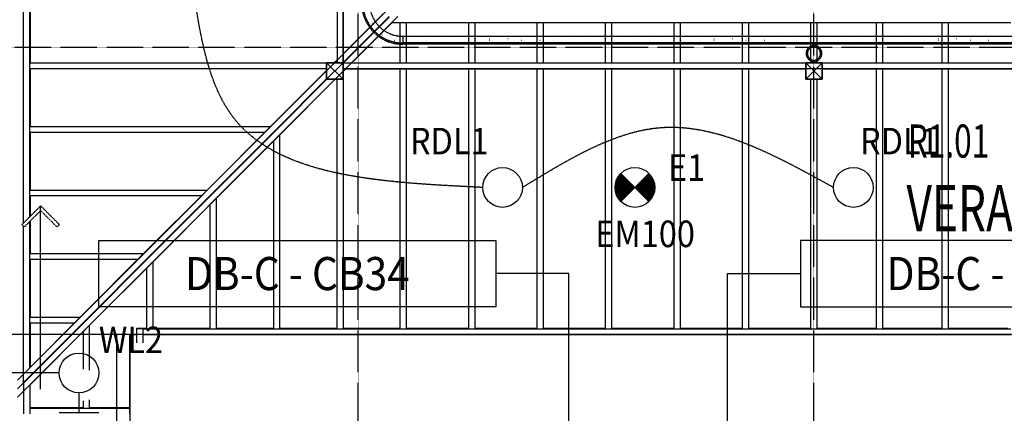
# Model space of a CAD drawing. Extents: x -62625 to 7274, y -38990 to 12960.
# Drawn here: x -33598 to -26160, y -18654 to -15684 of the extents above; entities that cross this region are included whole.
import ezdxf
from ezdxf.enums import TextEntityAlignment as Align

# ---------------------------------------------------------------- set-up
doc = ezdxf.new("R2010")
doc.units = 0
for name, pattern in [('EDG-DASH-3', [4.5, 3, -1.5]), ('X-2559-1C$0$EDG-1DOT-2', [5, 2, -1.4, 0.2, -1.4]), ('X-2559-1C$0$EDG-DASH-3', [4.5, 3, -1.5])]:
    doc.linetypes.add(name, pattern=pattern)
for name, color, linetype in [('LIT-CIRC', 6, 'CONTINUOUS'), ('LIT-EMERG', 6, 'CONTINUOUS'), ('LIT-FITT', 6, 'CONTINUOUS'), ('LIT-SWITCH', 2, 'EDG-DASH-3'), ('NOT-25TXT', 4, 'CONTINUOUS'), ('SYM-050', 6, 'CONTINUOUS'), ('SYM-ATT', 2, 'CONTINUOUS'), ('SYM-FILL', 133, 'CONTINUOUS'), ('SYM-TEXT', 7, 'CONTINUOUS'), ('X-2559-1C$0$A-AREA-IDEN', 31, 'CONTINUOUS'), ('X-2559-1C$0$A-DETL-GENF', 31, 'X-2559-1C$0$EDG-DASH-3'), ('X-2559-1C$0$A-DETL-GENF-6', 31, 'X-2559-1C$0$EDG-DASH-3'), ('X-2559-1C$0$A-FLOR-1', 31, 'X-2559-1C$0$EDG-DASH-3'), ('X-2559-1C$0$A-FLOR-HRAL-2', 31, 'X-2559-1C$0$EDG-DASH-3'), ('X-2559-1C$0$A-FLOR-OVHD', 11, 'CONTINUOUS'), ('X-2559-1C$0$A-GENM', 31, 'X-2559-1C$0$EDG-DASH-3'), ('X-2559-1C$0$A-GENM-2', 31, 'X-2559-1C$0$EDG-DASH-3'), ('X-2559-1C$0$RCP-LINES-27-06-22', 11, 'CONTINUOUS'), ('X-2559-1C$0$S-COLS', 8, 'CONTINUOUS'), ('X-2559-1C$0$S-COLS-4', 8, 'CONTINUOUS'), ('X-2559-1C$0$S-GRID-1', 133, 'X-2559-1C$0$EDG-1DOT-2'), ('X-XREF', 7, 'CONTINUOUS')]:
    doc.layers.add(name, color=color, linetype=linetype)
doc.styles.add('EDG', font='edg.shx', dxfattribs={"width": 0.9})
doc.styles.add('X-2559-1C$0$EDG', font='edg.shx', dxfattribs={"width": 0.9})

# ---------------------------------------------------------------- blocks, each defined once
blk = doc.blocks.new('X-2559-1C')
at = {"layer": 'X-2559-1C$0$A-DETL-GENF'}
for p, q in [((-33581, -17230.2), (-33439.6, -17088.8)), ((-33439.6, -17088.8), (-33298.2, -17230.2)), ((-33439.6, -17124.7), (-33563.1, -17248.2)), ((-33316.2, -17248.2), (-33439.6, -17124.7)), ((-33563.1, -17248.2), (-33581, -17230.2)), ((-33298.2, -17230.2), (-33316.2, -17248.2))]:
    blk.add_line(p, q, dxfattribs=at)
at = {"layer": 'X-2559-1C$0$A-DETL-GENF-6'}
blk.add_line((-33439.6, -18471.3), (-33439.6, -17088.8), dxfattribs=at)
at = {"layer": 'X-2559-1C$0$A-FLOR-1'}
for start, end in [(0, 180), (180, 0)]:
    blk.add_arc((-27597.6, -15938.8), 60, start, end, dxfattribs=at)
at = {"layer": 'X-2559-1C$0$A-FLOR-HRAL-2'}
for p, q in [((-30946.2, -15715.1), (-30946.4, -15714.7)), ((-30931.5, -15708.8), (-30931.3, -15709.2)), ((-30860.7, -15800.5), (-30861.1, -15800.3)), ((-30854.8, -15785.6), (-30854.4, -15785.8)), ((-30764.9, -15840.2), (-30765.4, -15840)), ((-30759, -15825.3), (-30758.6, -15825.4)), ((-30704.6, -15808.8), (-21020.6, -15808.8)), ((-30704.6, -15808.8), (-30704.6, -15858.8)), ((-30635.3, -15841.8), (-30635.7, -15841.8)), ((-30635.5, -15825.8), (-30635, -15825.8)), ((-30531.6, -15841.8), (-30532.1, -15841.8)), ((-30531.9, -15825.8), (-30531.4, -15825.8)), ((-30393.2, -15841.8), (-30393.6, -15841.8)), ((-30393.4, -15825.8), (-30392.9, -15825.8)), ((-30289.5, -15841.8), (-30290, -15841.8)), ((-30289.8, -15825.8), (-30289.3, -15825.8)), ((-30151.1, -15841.8), (-30151.5, -15841.8)), ((-30151.3, -15825.8), (-30150.8, -15825.8)), ((-30047.4, -15841.8), (-30047.9, -15841.8)), ((-30047.7, -15825.8), (-30047.2, -15825.8)), ((-29909, -15841.8), (-29909.4, -15841.8)), ((-29909.2, -15825.8), (-29908.7, -15825.8)), ((-29805.3, -15841.8), (-29805.8, -15841.8)), ((-29805.6, -15825.8), (-29805.1, -15825.8)), ((-29666.9, -15841.8), (-29667.3, -15841.8)), ((-29667.1, -15825.8), (-29666.6, -15825.8)), ((-29563.2, -15841.8), (-29563.7, -15841.8)), ((-29563.5, -15825.8), (-29563, -15825.8)), ((-29424.8, -15841.8), (-29425.2, -15841.8)), ((-29425, -15825.8), (-29424.5, -15825.8)), ((-29321.1, -15841.8), (-29321.6, -15841.8)), ((-29321.4, -15825.8), (-29320.9, -15825.8)), ((-29182.7, -15841.8), (-29183.1, -15841.8)), ((-29182.9, -15825.8), (-29182.4, -15825.8)), ((-29079, -15841.8), (-29079.5, -15841.8)), ((-29079.3, -15825.8), (-29078.8, -15825.8)), ((-28940.6, -15841.8), (-28941, -15841.8)), ((-28940.8, -15825.8), (-28940.3, -15825.8)), ((-28836.9, -15841.8), (-28837.4, -15841.8)), ((-28837.2, -15825.8), (-28836.7, -15825.8)), ((-28698.5, -15841.8), (-28698.9, -15841.8)), ((-28698.7, -15825.8), (-28698.2, -15825.8)), ((-28594.8, -15841.8), (-28595.3, -15841.8)), ((-28595.1, -15825.8), (-28594.6, -15825.8)), ((-28456.4, -15841.8), (-28456.8, -15841.8)), ((-28456.6, -15825.8), (-28456.1, -15825.8)), ((-28352.7, -15841.8), (-28353.2, -15841.8)), ((-28353, -15825.8), (-28352.5, -15825.8)), ((-28214.3, -15841.8), (-28214.7, -15841.8)), ((-28214.5, -15825.8), (-28214, -15825.8)), ((-28110.6, -15841.8), (-28111.1, -15841.8)), ((-28110.9, -15825.8), (-28110.4, -15825.8)), ((-27972.2, -15841.8), (-27972.6, -15841.8)), ((-27972.4, -15825.8), (-27971.9, -15825.8)), ((-27868.5, -15841.8), (-27869, -15841.8)), ((-27868.8, -15825.8), (-27868.3, -15825.8)), ((-27730.1, -15841.8), (-27730.5, -15841.8)), ((-27730.3, -15825.8), (-27729.8, -15825.8)), ((-27626.4, -15841.8), (-27626.9, -15841.8)), ((-27626.7, -15825.8), (-27626.2, -15825.8)), ((-27488, -15841.8), (-27488.4, -15841.8)), ((-27488.2, -15825.8), (-27487.7, -15825.8)), ((-27384.3, -15841.8), (-27384.8, -15841.8)), ((-27384.6, -15825.8), (-27384.1, -15825.8)), ((-27245.9, -15841.8), (-27246.3, -15841.8)), ((-27246.1, -15825.8), (-27245.6, -15825.8)), ((-27142.2, -15841.8), (-27142.7, -15841.8)), ((-27142.5, -15825.8), (-27142, -15825.8)), ((-27003.8, -15841.8), (-27004.2, -15841.8)), ((-27004, -15825.8), (-27003.5, -15825.8)), ((-26900.1, -15841.8), (-26900.6, -15841.8)), ((-26900.4, -15825.8), (-26899.9, -15825.8)), ((-26761.7, -15841.8), (-26762.1, -15841.8)), ((-26761.9, -15825.8), (-26761.4, -15825.8)), ((-26658, -15841.8), (-26658.5, -15841.8)), ((-26658.3, -15825.8), (-26657.8, -15825.8)), ((-26519.6, -15841.8), (-26520, -15841.8)), ((-26519.8, -15825.8), (-26519.3, -15825.8)), ((-26415.9, -15841.8), (-26416.4, -15841.8)), ((-26416.2, -15825.8), (-26415.7, -15825.8)), ((-26277.5, -15841.8), (-26277.9, -15841.8)), ((-26277.7, -15825.8), (-26277.2, -15825.8)), ((-26173.8, -15841.8), (-26174.3, -15841.8)), ((-26174.1, -15825.8), (-26173.6, -15825.8)), ((-21020.6, -15858.8), (-30704.6, -15858.8)), ((-30704.6, -15858.8), (-30704.6, -15868.8)), ((-21020.6, -15868.8), (-30704.6, -15868.8))]:
    blk.add_line(p, q, dxfattribs=at)
for radius in [310, 300, 250]:
    blk.add_arc((-30704.6, -15558.8), radius, 180, 270, dxfattribs=at)
at = {"layer": 'X-2559-1C$0$A-FLOR-OVHD'}
for p, q in [((-31199.6, 2390), (-31199.6, -16008.8)), ((-31154.6, -16008.8), (-31154.6, 2390)), ((-30804.6, -15595), (-33614.6, -18405)), ((-30741.1, -15658.8), (-33614.6, -18532.3)), ((-31154.6, -16008.8), (-20570.6, -16008.8)), ((-20570.6, -16053.8), (-31154.6, -16053.8)), ((-15390.8, -18058.8), (-32764.6, -18058.8)), ((-32764.6, -18058.8), (-32764.6, -31137.8))]:
    blk.add_line(p, q, dxfattribs=at)
at = {"layer": 'X-2559-1C$0$A-GENM'}
for p, q in [((-27647.6, -15906.3), (-27647.6, -15938.8)), ((-27547.6, -15938.8), (-27547.6, -15906.3))]:
    blk.add_line(p, q, dxfattribs=at)
for start, end in [(149.94464, 160.24848), (119.67314, 129.05012), (50.94988, 60.32686), (19.75152, 30.05536), (182.1034, 190.26419), (220.90909, 225.62362), (249.67183, 259.69199), (280.30801, 290.32817), (314.37638, 319.09091), (349.73581, 357.8966)]:
    blk.add_arc((-27597.6, -15938.8), 50, start, end, dxfattribs=at)
at = {"layer": 'X-2559-1C$0$A-GENM-2'}
for start, end in [(90, 270), (270, 90)]:
    blk.add_arc((-27597.6, -15938.8), 50, start, end, dxfattribs=at)
at = {"layer": 'X-2559-1C$0$RCP-LINES-27-06-22'}
for p, q in [((-31199.6, -12728.8), (-31199.6, -16008.8)), ((-31154.6, -12728.8), (-31154.6, -16008.8)), ((-33569.7, -16031.3), (-33569.7, -15503.8)), ((-33524.7, -15503.8), (-33524.7, -16031.3)), ((-33519.5, -15526.3), (-33519.5, -16008.8)), ((-31154.6, -15942.6), (-30852.2, -15640.2)), ((-30807.2, -15658.8), (-31154.6, -16006.2)), ((-31152, -16008.8), (-30804.6, -15661.4)), ((-30786, -15706.4), (-31088.4, -16008.8)), ((-30700, -15706.4), (-30786, -15706.4)), ((-30677.5, -15706.4), (-30722.5, -15706.4)), ((-30722.5, -16008.8), (-30722.5, -15706.4)), ((-30183, -15706.4), (-30700, -15706.4)), ((-30677.5, -15706.4), (-30677.5, -16008.8)), ((-30160.5, -15706.4), (-30205.5, -15706.4)), ((-30205.5, -16008.8), (-30205.5, -15706.4)), ((-29665.9, -15706.4), (-30183, -15706.4)), ((-30160.5, -15706.4), (-30160.5, -16008.8)), ((-29643.4, -15706.4), (-29688.4, -15706.4)), ((-29688.4, -16008.8), (-29688.4, -15706.4)), ((-29148.8, -15706.4), (-29665.9, -15706.4)), ((-29643.4, -15706.4), (-29643.4, -16008.8)), ((-29126.3, -15706.4), (-29171.3, -15706.4)), ((-29171.3, -16008.8), (-29171.3, -15706.4)), ((-28631.7, -15706.4), (-29148.8, -15706.4)), ((-29126.3, -15706.4), (-29126.3, -16008.8)), ((-28609.2, -15706.4), (-28654.2, -15706.4)), ((-28654.2, -16008.8), (-28654.2, -15706.4)), ((-28114.7, -15706.4), (-28631.7, -15706.4)), ((-28609.2, -15706.4), (-28609.2, -16008.8)), ((-28092.2, -15706.4), (-28137.2, -15706.4)), ((-28137.2, -16008.8), (-28137.2, -15706.4)), ((-27597.6, -15706.4), (-28114.7, -15706.4)), ((-28092.2, -15706.4), (-28092.2, -16008.8)), ((-27575.1, -15706.4), (-27620.1, -15706.4)), ((-27620.1, -16008.8), (-27620.1, -15706.4)), ((-27101.9, -15706.4), (-27597.6, -15706.4)), ((-27575.1, -15706.4), (-27575.1, -16008.8)), ((-27079.4, -15706.4), (-27124.4, -15706.4)), ((-27124.4, -16008.8), (-27124.4, -15706.4)), ((-26606.2, -15706.4), (-27101.9, -15706.4)), ((-27079.4, -15706.4), (-27079.4, -16008.8)), ((-26583.7, -15706.4), (-26628.7, -15706.4)), ((-26628.7, -16008.8), (-26628.7, -15706.4)), ((-26110.5, -15706.4), (-26606.2, -15706.4)), ((-26583.7, -15706.4), (-26583.7, -16008.8)), ((-31211.5, -15999.5), (-31199.6, -15987.6)), ((-33569.7, -16512.8), (-33569.7, -16031.3)), ((-33524.7, -16031.3), (-33524.7, -16512.8)), ((-33524.1, -16008.8), (-33524.1, -16053.8)), ((-33524.1, -16008.8), (-31279.6, -16008.8)), ((-31279.6, -16053.8), (-33524.1, -16053.8)), ((-33519.5, -16053.8), (-33519.5, -16490.3)), ((-31279.6, -16008.8), (-31154.6, -16133.8)), ((-31154.6, -16008.8), (-31279.6, -16133.8)), ((-31279.6, -16133.8), (-31279.6, -16008.8)), ((-31279.6, -16008.8), (-31154.6, -16008.8)), ((-31220.8, -16008.8), (-31211.5, -15999.5)), ((-31154.6, -16008.8), (-31154.6, -16133.8)), ((-31154.6, -16008.8), (-27660.1, -16008.8)), ((-31154.6, -16053.8), (-27660.1, -16053.8)), ((-31145.3, -16065.7), (-31154.6, -16075)), ((-31133.4, -16053.8), (-31145.3, -16065.7)), ((-30722.5, -18016.5), (-30722.5, -16053.8)), ((-30677.5, -16053.8), (-30677.5, -18016.5)), ((-30205.5, -18016.5), (-30205.5, -16053.8)), ((-30160.5, -16053.8), (-30160.5, -18016.5)), ((-29688.4, -18016.5), (-29688.4, -16053.8)), ((-29643.4, -16053.8), (-29643.4, -18016.5)), ((-29171.3, -18016.5), (-29171.3, -16053.8)), ((-29126.3, -16053.8), (-29126.3, -18016.5)), ((-28654.2, -18016.5), (-28654.2, -16053.8)), ((-28609.2, -16053.8), (-28609.2, -18016.5)), ((-28137.2, -18016.5), (-28137.2, -16053.8)), ((-28092.2, -16053.8), (-28092.2, -18016.5)), ((-27660.1, -16008.8), (-27535.1, -16133.8)), ((-27535.1, -16008.8), (-27660.1, -16133.8)), ((-27660.1, -16133.8), (-27660.1, -16008.8)), ((-27660.1, -16008.8), (-27535.1, -16008.8)), ((-27535.1, -16008.8), (-27535.1, -16133.8)), ((-27535.1, -16008.8), (-24190.1, -16008.8)), ((-27535.1, -16053.8), (-24190.1, -16053.8)), ((-27124.4, -18016.5), (-27124.4, -16053.8)), ((-27079.4, -16053.8), (-27079.4, -18016.5)), ((-26628.7, -18016.5), (-26628.7, -16053.8)), ((-26583.7, -16053.8), (-26583.7, -18016.5)), ((-31693, -16481), (-31279.6, -16067.6)), ((-31279.6, -16131.2), (-31661.2, -16512.8)), ((-31656.4, -16513.2), (-31277, -16133.8)), ((-31213.4, -16133.8), (-31624.6, -16545)), ((-31154.6, -16133.8), (-31279.6, -16133.8)), ((-31199.6, -18016.5), (-31199.6, -16133.8)), ((-31154.6, -16133.8), (-31154.6, -18016.5)), ((-27535.1, -16133.8), (-27660.1, -16133.8)), ((-27620.1, -18016.5), (-27620.1, -16133.8)), ((-27575.1, -16133.8), (-27575.1, -18016.5)), ((-33569.7, -16991.9), (-33569.7, -16512.8)), ((-33524.7, -16512.8), (-33524.7, -16991.9)), ((-33524.1, -16490.3), (-33524.1, -16535.3)), ((-33524.1, -16490.3), (-31702.3, -16490.3)), ((-32172.1, -16960.1), (-31693, -16481)), ((-31661.2, -16512.8), (-32140.3, -16991.9)), ((-31747.3, -16535.3), (-33524.1, -16535.3)), ((-33519.5, -16535.3), (-33519.5, -16969.4)), ((-32135.7, -16992.5), (-31656.4, -16513.2)), ((-31624.6, -16545), (-32103.9, -17024.3)), ((-31678.9, -16599.3), (-31633.9, -16554.3)), ((-31633.9, -16554.3), (-31633.9, -18016.5)), ((-31678.9, -18016.5), (-31678.9, -16599.3)), ((-33569.7, -17218.9), (-33569.7, -16991.9)), ((-33524.7, -16991.9), (-33524.7, -17174)), ((-33524.1, -16969.4), (-33524.1, -17014.4)), ((-33524.1, -16969.4), (-32181.4, -16969.4)), ((-32226.4, -17014.4), (-33524.1, -17014.4)), ((-33519.5, -17014.4), (-33519.5, -17168.7)), ((-32651.4, -17439.4), (-32172.1, -16960.1)), ((-32140.3, -16991.9), (-32619.6, -17471.2)), ((-32615, -17471.8), (-32135.7, -16992.5)), ((-32103.9, -17024.3), (-32583.2, -17503.6)), ((-32158.2, -17078.6), (-32113.2, -17033.6)), ((-32158.2, -18016.5), (-32158.2, -17078.6)), ((-32113.2, -17033.6), (-32113.2, -18016.5)), ((-33569.7, -17471.2), (-33569.7, -17241.6)), ((-33524.7, -17209.9), (-33524.7, -17471.2)), ((-33519.5, -17204.6), (-33519.5, -17448.7)), ((-33569.7, -17950.5), (-33569.7, -17471.2)), ((-33524.7, -17471.2), (-33524.7, -17950.5)), ((-33524.1, -17448.7), (-33524.1, -17493.7)), ((-33524.1, -17448.7), (-32660.7, -17448.7)), ((-33130.7, -17918.7), (-32651.4, -17439.4)), ((-32619.6, -17471.2), (-33098.9, -17950.5)), ((-33094.3, -17951.1), (-32615, -17471.8)), ((-32705.7, -17493.7), (-33524.1, -17493.7)), ((-33519.5, -17493.7), (-33519.5, -17928)), ((-32583.2, -17503.6), (-33062.5, -17982.9)), ((-32637.5, -17558), (-32592.5, -17513)), ((-32592.5, -17513), (-32592.5, -18016.5)), ((-32637.5, -18016.5), (-32637.5, -17558)), ((-33524.7, -18312.7), (-33130.7, -17918.7)), ((-33098.9, -17950.5), (-33569.7, -18421.3)), ((-33569.7, -18421.3), (-33569.7, -17950.5)), ((-33567.1, -18423.9), (-33094.3, -17951.1)), ((-33524.7, -17950.5), (-33524.7, -18312.7)), ((-33524.1, -17928), (-33524.1, -17973)), ((-33524.1, -17928), (-33140, -17928)), ((-33185, -17973), (-33524.1, -17973)), ((-33062.5, -17982.9), (-33522.1, -18442.5)), ((-33519.5, -17973), (-33519.5, -18307.5)), ((-33116.8, -18037.3), (-33071.8, -17992.3)), ((-33071.8, -17992.3), (-33071.8, -18327.7)), ((-15392.8, -18058.8), (-33664.6, -18058.8)), ((-33116.8, -18321.1), (-33116.8, -18037.3)), ((-32864.6, -31235.8), (-32864.6, -18058.8)), ((-32764.6, -18658.8), (-32764.6, -18058.8)), ((-32764.6, -18058.8), (-32712.1, -18058.8)), ((-32712.1, -18016.5), (-32712.1, -18011.2)), ((-32712.1, -18011.2), (-32667.1, -18011.2)), ((-32667.1, -18016.5), (-32712.1, -18016.5)), ((-32712.1, -18123.4), (-32712.1, -18016.5)), ((-32667.1, -18011.2), (-32667.1, -18016.5)), ((-32667.1, -18011.2), (-32667.1, -18016.5)), ((-32667.1, -18011.2), (-32637.5, -18011.2)), ((-32667.1, -18016.5), (-32667.1, -18123.4)), ((-32667.1, -18016.5), (-32667.1, -18061.4)), ((-32667.1, -18016.5), (-32615, -18016.5)), ((-32615, -18061.4), (-32667.1, -18061.4)), ((-32637.5, -18016.5), (-32592.5, -18016.5)), ((-32615, -18016.5), (-32135.7, -18016.5)), ((-32135.7, -18061.4), (-32615, -18061.4)), ((-32592.5, -18011.2), (-32158.2, -18011.2)), ((-32158.2, -18016.5), (-32113.2, -18016.5)), ((-32135.7, -18016.5), (-31656.4, -18016.5)), ((-31656.4, -18061.4), (-32135.7, -18061.4)), ((-32113.2, -18011.2), (-31678.9, -18011.2)), ((-31678.9, -18016.5), (-31633.9, -18016.5)), ((-31656.4, -18016.5), (-31177.1, -18016.5)), ((-31177.1, -18061.4), (-31656.4, -18061.4)), ((-31633.9, -18011.2), (-31199.6, -18011.2)), ((-31199.6, -18016.5), (-31154.6, -18016.5)), ((-31177.1, -18016.5), (-30700, -18016.5)), ((-30700, -18061.4), (-31177.1, -18061.4)), ((-31154.6, -18011.2), (-30722.5, -18011.2)), ((-30722.5, -18016.5), (-30677.5, -18016.5)), ((-30700, -18016.5), (-30183, -18016.5)), ((-30183, -18061.4), (-30700, -18061.4)), ((-30677.5, -18011.2), (-30205.5, -18011.2)), ((-30205.5, -18016.5), (-30160.5, -18016.5)), ((-30183, -18016.5), (-29665.9, -18016.5)), ((-29665.9, -18061.4), (-30183, -18061.4)), ((-30160.5, -18011.2), (-29688.4, -18011.2)), ((-29688.4, -18016.5), (-29643.4, -18016.5)), ((-29665.9, -18016.5), (-29148.8, -18016.5)), ((-29148.8, -18061.4), (-29665.9, -18061.4)), ((-29643.4, -18011.2), (-29171.3, -18011.2)), ((-29171.3, -18016.5), (-29126.3, -18016.5)), ((-29148.8, -18016.5), (-28631.7, -18016.5)), ((-28631.7, -18061.4), (-29148.8, -18061.4)), ((-29126.3, -18011.2), (-28654.2, -18011.2)), ((-28654.2, -18016.5), (-28609.2, -18016.5)), ((-28631.7, -18016.5), (-28114.7, -18016.5)), ((-28114.7, -18061.4), (-28631.7, -18061.4)), ((-28609.2, -18011.2), (-28137.2, -18011.2)), ((-28137.2, -18016.5), (-28092.2, -18016.5)), ((-28114.7, -18016.5), (-27597.6, -18016.5)), ((-27597.6, -18061.4), (-28114.7, -18061.4)), ((-28092.2, -18011.2), (-27620.1, -18011.2)), ((-27620.1, -18016.5), (-27575.1, -18016.5)), ((-27597.6, -18016.5), (-27101.9, -18016.5)), ((-27101.9, -18061.4), (-27597.6, -18061.4)), ((-27575.1, -18011.2), (-27124.4, -18011.2)), ((-27124.4, -18016.5), (-27079.4, -18016.5)), ((-27101.9, -18016.5), (-26606.2, -18016.5)), ((-26606.2, -18061.4), (-27101.9, -18061.4)), ((-27079.4, -18011.2), (-26628.7, -18011.2)), ((-26628.7, -18016.5), (-26583.7, -18016.5)), ((-26606.2, -18016.5), (-26110.5, -18016.5)), ((-26110.5, -18061.4), (-26606.2, -18061.4)), ((-26583.7, -18011.2), (-26133, -18011.2)), ((-33614.6, -18468.8), (-33567.1, -18421.3)), ((-33567.1, -18421.3), (-33569.7, -18421.3)), ((-33569.7, -18421.3), (-33567.1, -18421.3)), ((-33567.1, -18423.9), (-33567.1, -18421.3)), ((-33567.1, -18421.3), (-33567.1, -18423.9)), ((-33567.1, -18658.8), (-33567.1, -18423.9)), ((-33522.1, -18442.5), (-33522.1, -18658.8)), ((-33116.8, -18616.5), (-33116.8, -18560.7)), ((-33071.8, -18554), (-33071.8, -18616.5)), ((-33522.1, -18611.2), (-33116.8, -18611.2)), ((-33522.1, -18616.5), (-33522.1, -18658.8)), ((-33522.1, -18616.5), (-33094.3, -18616.5)), ((-33116.8, -18616.5), (-33071.8, -18616.5)), ((-33094.3, -18616.5), (-32764.6, -18616.5)), ((-33071.8, -18611.2), (-32764.6, -18611.2))]:
    blk.add_line(p, q, dxfattribs=at)
at = {"layer": 'X-2559-1C$0$S-COLS'}
for p, q in [((-31279.6, -16008.8), (-31154.6, -16133.8)), ((-31154.6, -16008.8), (-31279.6, -16133.8)), ((-27660.1, -16008.8), (-27535.1, -16133.8)), ((-27535.1, -16008.8), (-27660.1, -16133.8))]:
    blk.add_line(p, q, dxfattribs=at)
at = {"layer": 'X-2559-1C$0$S-COLS-4'}
for p, q in [((-31154.6, -16008.8), (-31279.6, -16008.8)), ((-31279.6, -16008.8), (-31279.6, -16133.8)), ((-31154.6, -16133.8), (-31154.6, -16008.8)), ((-27535.1, -16008.8), (-27660.1, -16008.8)), ((-27660.1, -16008.8), (-27660.1, -16133.8)), ((-27535.1, -16133.8), (-27535.1, -16008.8)), ((-31279.6, -16133.8), (-31154.6, -16133.8)), ((-27660.1, -16133.8), (-27535.1, -16133.8))]:
    blk.add_line(p, q, dxfattribs=at)
at = {"layer": 'X-2559-1C$0$S-GRID-1'}
for p, q in [((-31039.6, -36387.8), (-31039.6, 11960.3)), ((-27597.6, -36387.8), (-27597.6, 11960.3)), ((-9956.3, -15893.8), (-50954.4, -15893.8))]:
    blk.add_line(p, q, dxfattribs=at)
at = {"layer": 'X-2559-1C$0$A-AREA-IDEN', "style": 'X-2559-1C$0$EDG', "width": 0.7}
for s, height, p in [('R1.01', 250, (-26889, -16724.7)), ('VERANDAH', 350, (-26898.7, -17281.4))]:
    blk.add_text(s, height=height, dxfattribs=at).set_placement(p)
blk = doc.blocks.new('LIT-WALL')
at = {"layer": 'SYM-050', "color": 0, "linetype": 'ByBlock'}
for points in [[(0, 150), (0, 0)], [(150, 0), (-150, 0)]]:
    blk.add_lwpolyline(points, dxfattribs=at)
blk.add_circle((0, 300), 150, dxfattribs=at)
at = {"layer": 'SYM-ATT', "linetype": 'ByBlock', "style": 'EDG', "width": 0.9}
for tag, p in [('MOUNT', (150, 750)), ('TYPE', (150, 450))]:
    blk.add_attdef(tag, p, '', height=200, dxfattribs=at)
at = {"layer": 'SYM-ATT', "color": 255, "linetype": 'ByBlock', "style": 'EDG', "width": 0.9}
for tag, flags in [('CHAN', 3), ('RATING', 3), ('EQUIP', 3), ('NAME', 3), ('ID', 9)]:
    blk.add_attdef(tag, (0, 300), '', height=200, dxfattribs=dict(at, flags=flags))
at = {"layer": 'SYM-TEXT', "color": 255, "linetype": 'ByBlock', "style": 'EDG', "width": 0.9, "flags": 3}
blk.add_attdef('TEXT', (0, 300), '', height=200, dxfattribs=at)
blk = doc.blocks.new('LIT-DOWN')
at = {"layer": 'SYM-050', "color": 0, "linetype": 'ByBlock'}
blk.add_circle((0, 0), 150, dxfattribs=at)
at = {"layer": 'SYM-ATT', "linetype": 'ByBlock', "style": 'EDG', "width": 0.9}
for tag, p in [('MOUNT', (150, 450)), ('TYPE', (150, 150))]:
    blk.add_attdef(tag, p, '', height=200, dxfattribs=at)
at = {"layer": 'SYM-ATT', "color": 255, "linetype": 'ByBlock', "style": 'EDG', "width": 0.9}
for tag, flags in [('CHAN', 3), ('RATING', 3), ('EQUIP', 3), ('NAME', 3), ('ID', 9)]:
    blk.add_attdef(tag, (0, 0), '', height=200, dxfattribs=dict(at, flags=flags))
at = {"layer": 'SYM-TEXT', "color": 255, "linetype": 'ByBlock', "style": 'EDG', "width": 0.9, "flags": 3}
blk.add_attdef('TEXT', (0, 0), '', height=200, dxfattribs=at)
blk = doc.blocks.new('REF-CIRC')
at = {"layer": 'SYM-050', "color": 0, "linetype": 'ByBlock'}
blk.add_lwpolyline([(-1500, 250), (1500, 250), (1500, -250), (-1500, -250)], close=True, dxfattribs=at)
at = {"layer": 'SYM-ATT', "linetype": 'ByBlock', "style": 'EDG', "width": 0.9}
for tag, height, p in [('EQUIP', 200, (0, 450)), ('CHAN', 250, (0, 0))]:
    blk.add_attdef(tag, text='', height=height, dxfattribs=at).set_placement(p, align=Align.MIDDLE_CENTER)
at = {"layer": 'SYM-ATT', "color": 255, "linetype": 'ByBlock', "style": 'EDG', "width": 0.9}
for tag, flags in [('TYPE', 3), ('RATING', 3), ('MOUNT', 3), ('NAME', 3), ('ID', 9)]:
    blk.add_attdef(tag, (0, 0), '', height=200, dxfattribs=dict(at, flags=flags))
at = {"layer": 'SYM-TEXT', "color": 255, "linetype": 'ByBlock', "style": 'EDG', "width": 0.9, "flags": 3}
blk.add_attdef('TEXT', (0, 0), '', height=200, dxfattribs=at)
blk = doc.blocks.new('EM-SPIT')
at = {"layer": 'SYM-050', "color": 0, "linetype": 'ByBlock'}
blk.add_circle((0, 0), 150, dxfattribs=at)
at = {"layer": 'SYM-FILL', "linetype": 'ByBlock', "const_width": 150}
for points in [[(-53, -53, -0.414214), (-53, 53, -0.414214)], [(53, -53, 0.414214), (53, 53, 0.414214)]]:
    blk.add_lwpolyline(points, format="xyb", dxfattribs=at)
at = {"layer": 'SYM-FILL', "linetype": 'ByBlock'}
for points in [[(-106.1, 106.1), (106.1, -106.1)], [(106.1, 106.1), (-106.1, -106.1)]]:
    blk.add_lwpolyline(points, dxfattribs=at)
at = {"layer": 'SYM-ATT', "linetype": 'ByBlock', "style": 'EDG', "width": 0.9}
for tag, p in [('MOUNT', (150, 450)), ('TYPE', (150, 150))]:
    blk.add_attdef(tag, p, '', height=200, dxfattribs=at)
at = {"layer": 'SYM-ATT', "color": 255, "linetype": 'ByBlock', "style": 'EDG', "width": 0.9}
for tag, flags in [('CHAN', 3), ('RATING', 3), ('EQUIP', 3), ('NAME', 3), ('ID', 9)]:
    blk.add_attdef(tag, (0, 0), '', height=200, dxfattribs=dict(at, flags=flags))
at = {"layer": 'SYM-TEXT', "color": 255, "linetype": 'ByBlock', "style": 'EDG', "width": 0.9, "flags": 3}
blk.add_attdef('TEXT', (0, 0), '', height=200, dxfattribs=at)

msp = doc.modelspace()

# ---------------------------------------------------------------- linework, layer by layer
at = {"layer": 'LIT-CIRC'}
for points in [[(-29450, -17600), (-30000, -17600)], [(-29450, -18650), (-29450, -17600)], [(-28250, -17600), (-27700, -17600)], [(-28250, -18600), (-28250, -17600)], [(-33300, -18350), (-33800, -18350)], [(-29450, -19450), (-29450, -18650)], [(-28250, -19950), (-28250, -18600)]]:
    msp.add_lwpolyline(points, dxfattribs=at)
at = {"layer": 'LIT-SWITCH'}
for points in [[(-30100, -16950), (-32000, -16400), (-32300, -15350)], [(-27450, -16950), (-28750, -16500), (-29800, -16950)]]:
    msp.add_spline(points, degree=3, dxfattribs=at)

# ---------------------------------------------------------------- block references
at = {"layer": 'LIT-CIRC'}
msp.add_blockref('REF-CIRC', (-31500, -17600), dxfattribs=at).add_auto_attribs({'CHAN': 'DB-C - CB34'})
ref = msp.add_blockref('REF-CIRC', (-26200, -17600), dxfattribs=dict(at, xscale=-1))
ref.add_attrib('CHAN', 'DB-C - CB34', dxfattribs={"layer": 'SYM-ATT', "linetype": 'ByBlock', "height": 250, "style": 'EDG', "width": 0.9}).set_placement((-26200, -17600), align=Align.MIDDLE_CENTER)
at = {"layer": 'LIT-EMERG'}
ref = msp.add_blockref('EM-SPIT', (-28950, -16950), dxfattribs=at)
ref.add_attrib('TYPE', 'E1', (-28700, -16900), dxfattribs={"layer": 'SYM-ATT', "linetype": 'ByBlock', "height": 200, "style": 'EDG', "width": 0.9})
at = {"layer": 'LIT-FITT'}
ref = msp.add_blockref('LIT-DOWN', (-29950, -16950), dxfattribs=at)
ref.add_attrib('TYPE', 'RDL1', (-30650, -16700), dxfattribs={"layer": 'SYM-ATT', "linetype": 'ByBlock', "height": 200, "style": 'EDG', "width": 0.9})
ref = msp.add_blockref('LIT-DOWN', (-27300, -16950), dxfattribs=at)
ref.add_attrib('TYPE', 'RDL1', (-27250, -16700), dxfattribs={"layer": 'SYM-ATT', "linetype": 'ByBlock', "height": 200, "style": 'EDG', "width": 0.9})
msp.add_blockref('LIT-WALL', (-33150, -18650), dxfattribs=at).add_auto_attribs({'TYPE': 'WL2'})
at = {"layer": 'X-XREF'}
msp.add_blockref('X-2559-1C', (0, 0), dxfattribs=at)

# ---------------------------------------------------------------- texts
at = {"layer": 'NOT-25TXT', "style": 'EDG', "width": 0.9}
msp.add_text('EM100', height=200, dxfattribs=at).set_placement((-29250, -17400))

doc.saveas('drawing.dxf')
